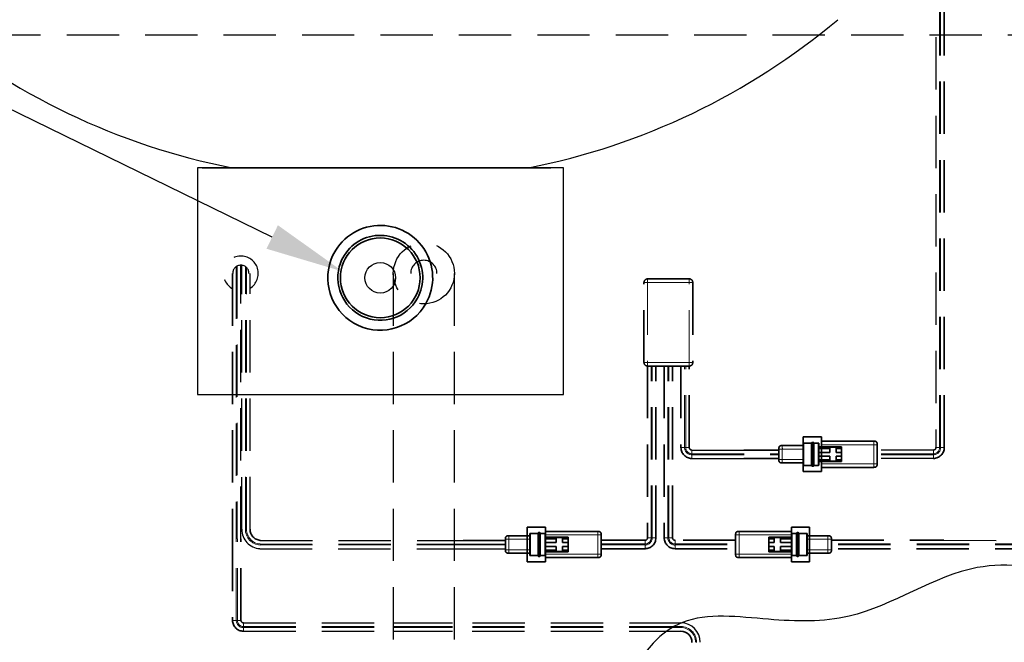
# Model space of a CAD drawing. Units: inches. Extents: x -1 to 192, y 3 to 148.
# Drawn here: x 21 to 36, y 63 to 72 of the extents above; entities that cross this region are included whole.
import ezdxf

# ---------------------------------------------------------------- set-up
doc = ezdxf.new("R2010")
doc.units = ezdxf.units.IN
doc.header["$MEASUREMENT"] = 0
doc.linetypes.add('HIDDEN', pattern=[0.375, 0.25, -0.125])
doc.linetypes.add('PHANTOM', pattern=[2.5, 1.25, -0.25, 0.25, -0.25, 0.25, -0.25])
doc.layers.add('OBJ', color=7, linetype='Continuous')
doc.layers.add('TXT', color=4, linetype='Continuous')

msp = doc.modelspace()

# ---------------------------------------------------------------- linework, layer by layer
at = {"color": 2, "linetype": 'HIDDEN', "ltscale": 3}
for p, q in [((34.642, 73.824), (34.642, 65.688)), ((24.672, 64.379), (24.672, 68.304)), ((24.684, 64.516), (24.684, 68.303)), ((24.803, 64.517), (24.803, 68.187)), ((26.858, 68.187), (26.858, 58.856)), ((27.733, 68.187), (27.733, 58.856)), ((31.139, 65.653), (31.888, 65.653)), ((31.139, 65.533), (31.888, 65.533)), ((34.606, 65.653), (33.799, 65.653)), ((34.606, 65.533), (33.799, 65.533)), ((29.04, 64.148), (29.04, 64.448)), ((24.949, 64.357), (27.859, 64.357)), ((31.768, 64.238), (31.768, 64.358)), ((34.757, 64.358), (36.241, 64.357)), ((24.944, 64.238), (27.855, 64.238)), ((27.855, 64.238), (28.465, 64.238)), ((24.708, 63.174), (27.828, 63.174)), ((26.869, 63.174), (30.982, 63.174)), ((24.708, 63.054), (27.826, 63.054)), ((26.866, 63.054), (30.982, 63.054))]:
    msp.add_line(p, q, dxfattribs=at)
at = {"color": 2, "linetype": 'HIDDEN', "lineweight": 18, "ltscale": 3}
for p, q in [((34.694, 65.688), (34.694, 73.824)), ((34.709, 65.688), (34.709, 73.824)), ((24.605, 68.284), (24.605, 64.379)), ((24.62, 68.292), (24.62, 64.379)), ((24.736, 64.517), (24.736, 68.284)), ((24.751, 64.516), (24.751, 68.272)), ((30.504, 68.058), (30.504, 68.108)), ((31.104, 68.058), (31.104, 68.108)), ((30.454, 68.058), (30.504, 68.058)), ((30.504, 68.058), (30.504, 66.908)), ((31.104, 68.058), (30.504, 68.058)), ((31.104, 66.908), (31.104, 68.058)), ((31.104, 68.058), (31.154, 68.058)), ((30.454, 66.908), (30.504, 66.908)), ((30.504, 66.908), (31.104, 66.908)), ((30.504, 66.858), (30.504, 66.908)), ((30.556, 64.393), (30.556, 66.858)), ((30.571, 64.393), (30.571, 66.858)), ((30.796, 64.393), (30.796, 66.858)), ((30.812, 64.393), (30.812, 66.858)), ((31.037, 65.688), (31.037, 66.858)), ((31.052, 65.688), (31.052, 66.858)), ((31.104, 66.908), (31.154, 66.908)), ((31.104, 66.858), (31.104, 66.908)), ((30.984, 65.688), (31.037, 65.688)), ((31.037, 65.688), (31.052, 65.688)), ((31.052, 65.688), (31.104, 65.688)), ((32.869, 65.763), (32.869, 65.423)), ((32.999, 65.73), (33.749, 65.73)), ((33.749, 65.73), (33.749, 65.455)), ((34.694, 65.688), (34.641, 65.688)), ((34.709, 65.688), (34.694, 65.688)), ((34.761, 65.688), (34.709, 65.688)), ((31.139, 65.6), (31.139, 65.653)), ((31.139, 65.6), (32.388, 65.6)), ((31.139, 65.585), (31.139, 65.6)), ((31.139, 65.585), (32.388, 65.585)), ((31.139, 65.533), (31.139, 65.585)), ((32.739, 65.668), (32.438, 65.668)), ((32.438, 65.668), (32.438, 65.518)), ((34.606, 65.6), (33.799, 65.6)), ((34.606, 65.585), (33.799, 65.585)), ((34.606, 65.6), (34.606, 65.653)), ((34.606, 65.585), (34.606, 65.6)), ((34.606, 65.533), (34.606, 65.585)), ((32.438, 65.518), (32.739, 65.518)), ((33.749, 65.455), (32.999, 65.455)), ((29.04, 64.436), (29.79, 64.436)), ((29.79, 64.436), (29.79, 64.161)), ((32.568, 64.436), (31.818, 64.436)), ((31.818, 64.436), (31.818, 64.161)), ((24.606, 63.209), (24.606, 64.379)), ((24.621, 63.209), (24.621, 64.379)), ((24.946, 64.305), (27.857, 64.305)), ((24.947, 64.291), (27.856, 64.291)), ((28.465, 64.291), (27.856, 64.291)), ((28.465, 64.305), (27.857, 64.305)), ((28.515, 64.373), (28.815, 64.373)), ((28.515, 64.223), (28.515, 64.373)), ((29.84, 64.306), (30.469, 64.306)), ((29.84, 64.291), (30.469, 64.291)), ((30.469, 64.306), (30.469, 64.358)), ((30.469, 64.291), (30.469, 64.306)), ((30.469, 64.238), (30.469, 64.291)), ((30.556, 64.393), (30.504, 64.393)), ((30.571, 64.393), (30.556, 64.393)), ((30.624, 64.393), (30.571, 64.393)), ((30.744, 64.393), (30.796, 64.393)), ((30.796, 64.393), (30.812, 64.393)), ((30.812, 64.393), (30.864, 64.393)), ((30.899, 64.306), (30.899, 64.358)), ((30.899, 64.306), (31.768, 64.306)), ((30.899, 64.291), (30.899, 64.306)), ((30.899, 64.291), (31.768, 64.291)), ((30.899, 64.238), (30.899, 64.291)), ((33.093, 64.373), (32.793, 64.373)), ((33.093, 64.223), (33.093, 64.373)), ((36.241, 64.306), (33.143, 64.306)), ((36.241, 64.291), (33.143, 64.291)), ((28.815, 64.223), (28.515, 64.223)), ((29.79, 64.161), (29.04, 64.161)), ((31.818, 64.161), (32.568, 64.161)), ((32.793, 64.223), (33.093, 64.223)), ((24.553, 63.209), (24.606, 63.209)), ((24.606, 63.209), (24.621, 63.209)), ((24.621, 63.209), (24.673, 63.209)), ((24.708, 63.122), (24.708, 63.174)), ((24.708, 63.107), (24.708, 63.122)), ((24.708, 63.122), (27.827, 63.122)), ((24.708, 63.054), (24.708, 63.107)), ((24.708, 63.107), (27.827, 63.107)), ((26.867, 63.122), (30.982, 63.122)), ((26.867, 63.107), (30.982, 63.107))]:
    msp.add_line(p, q, dxfattribs=at)
at = {"color": 2, "linetype": 'HIDDEN', "lineweight": 35, "ltscale": 3}
for p, q in [((34.761, 65.688), (34.761, 73.824)), ((24.553, 68.187), (24.553, 64.379)), ((30.504, 68.108), (31.104, 68.108)), ((30.454, 66.908), (30.454, 68.058)), ((31.154, 68.058), (31.154, 66.908)), ((30.534, 66.858), (30.504, 66.858)), ((30.504, 66.858), (30.504, 64.393)), ((30.594, 66.858), (30.534, 66.858)), ((30.774, 66.858), (30.594, 66.858)), ((30.624, 64.393), (30.624, 66.858)), ((30.744, 66.858), (30.744, 64.393)), ((30.834, 66.858), (30.774, 66.858)), ((31.104, 66.858), (30.834, 66.858)), ((30.864, 64.393), (30.864, 66.858)), ((30.984, 66.858), (30.984, 65.688)), ((31.104, 65.688), (31.104, 66.858)), ((32.739, 65.843), (32.999, 65.843)), ((32.739, 65.843), (32.739, 65.343)), ((32.999, 65.843), (32.999, 65.343)), ((32.389, 65.675), (32.389, 65.671)), ((32.438, 65.718), (32.739, 65.718)), ((32.859, 65.753), (32.749, 65.753)), ((32.859, 65.753), (32.859, 65.433)), ((32.882, 65.763), (32.865, 65.763)), ((32.954, 65.753), (32.889, 65.753)), ((32.964, 65.743), (32.964, 65.443)), ((33.289, 65.698), (32.964, 65.698)), ((33.749, 65.78), (32.999, 65.78)), ((33.209, 65.693), (33.119, 65.693)), ((33.119, 65.693), (33.119, 65.673)), ((33.209, 65.673), (33.209, 65.693)), ((33.289, 65.698), (33.289, 65.673)), ((33.799, 65.738), (33.799, 65.734)), ((33.799, 65.455), (33.799, 65.73)), ((32.388, 65.653), (31.888, 65.653)), ((31.888, 65.533), (32.388, 65.533)), ((32.388, 65.518), (32.388, 65.668)), ((33.119, 65.673), (32.964, 65.673)), ((33.119, 65.62), (32.964, 65.62)), ((33.119, 65.565), (32.964, 65.565)), ((33.119, 65.673), (33.119, 65.62)), ((33.119, 65.565), (33.119, 65.513)), ((33.289, 65.673), (33.209, 65.673)), ((33.209, 65.62), (33.209, 65.673)), ((33.289, 65.62), (33.209, 65.62)), ((33.209, 65.513), (33.209, 65.565)), ((33.289, 65.565), (33.209, 65.565)), ((33.289, 65.673), (33.289, 65.62)), ((33.289, 65.62), (33.289, 65.565)), ((33.289, 65.565), (33.289, 65.513)), ((32.739, 65.468), (32.438, 65.468)), ((32.749, 65.433), (32.859, 65.433)), ((32.865, 65.423), (32.882, 65.423)), ((32.889, 65.433), (32.954, 65.433)), ((33.119, 65.513), (32.964, 65.513)), ((33.289, 65.488), (32.964, 65.488)), ((32.999, 65.405), (33.749, 65.405)), ((33.119, 65.513), (33.119, 65.493)), ((33.119, 65.493), (33.209, 65.493)), ((33.289, 65.513), (33.209, 65.513)), ((33.209, 65.493), (33.209, 65.513)), ((33.289, 65.513), (33.289, 65.488)), ((32.999, 65.343), (32.739, 65.343)), ((28.78, 64.548), (29.04, 64.548)), ((28.78, 64.548), (28.78, 64.048)), ((29.04, 64.548), (29.04, 64.048)), ((32.828, 64.548), (32.568, 64.548)), ((32.568, 64.548), (32.568, 64.048)), ((32.828, 64.548), (32.828, 64.048)), ((28.815, 64.423), (28.515, 64.423)), ((28.825, 64.458), (28.935, 64.458)), ((28.941, 64.468), (28.959, 64.468)), ((28.965, 64.458), (29.03, 64.458)), ((29.79, 64.486), (29.04, 64.486)), ((29.365, 64.403), (29.04, 64.403)), ((29.365, 64.378), (29.365, 64.403)), ((29.84, 64.444), (29.84, 64.44)), ((29.84, 64.161), (29.84, 64.436)), ((31.768, 64.444), (31.768, 64.44)), ((31.768, 64.161), (31.768, 64.436)), ((31.818, 64.486), (32.568, 64.486)), ((32.243, 64.403), (32.568, 64.403)), ((32.243, 64.378), (32.243, 64.403)), ((32.643, 64.458), (32.578, 64.458)), ((32.667, 64.468), (32.649, 64.468)), ((32.783, 64.458), (32.673, 64.458)), ((32.793, 64.423), (33.093, 64.423)), ((24.553, 64.379), (24.553, 63.209)), ((24.673, 63.209), (24.673, 64.379)), ((28.465, 64.357), (27.859, 64.357)), ((28.465, 64.373), (28.465, 64.223)), ((29.195, 64.378), (29.04, 64.378)), ((29.195, 64.326), (29.04, 64.326)), ((29.195, 64.271), (29.04, 64.271)), ((29.195, 64.398), (29.285, 64.398)), ((29.195, 64.378), (29.195, 64.398)), ((29.195, 64.326), (29.195, 64.378)), ((29.195, 64.218), (29.195, 64.271)), ((29.285, 64.398), (29.285, 64.378)), ((29.365, 64.378), (29.285, 64.378)), ((29.285, 64.378), (29.285, 64.326)), ((29.365, 64.326), (29.285, 64.326)), ((29.365, 64.271), (29.285, 64.271)), ((29.285, 64.271), (29.285, 64.218)), ((29.365, 64.326), (29.365, 64.378)), ((29.365, 64.271), (29.365, 64.326)), ((29.365, 64.218), (29.365, 64.271)), ((30.469, 64.358), (29.84, 64.358)), ((31.768, 64.358), (30.899, 64.358)), ((32.243, 64.378), (32.323, 64.378)), ((32.243, 64.326), (32.243, 64.378)), ((32.243, 64.326), (32.323, 64.326)), ((32.243, 64.271), (32.243, 64.326)), ((32.243, 64.271), (32.323, 64.271)), ((32.243, 64.218), (32.243, 64.271)), ((32.413, 64.398), (32.323, 64.398)), ((32.323, 64.398), (32.323, 64.378)), ((32.323, 64.378), (32.323, 64.326)), ((32.323, 64.271), (32.323, 64.218)), ((32.413, 64.378), (32.413, 64.398)), ((32.413, 64.378), (32.568, 64.378)), ((32.413, 64.326), (32.413, 64.378)), ((32.413, 64.326), (32.568, 64.326)), ((32.413, 64.271), (32.568, 64.271)), ((32.413, 64.218), (32.413, 64.271)), ((33.143, 64.373), (33.143, 64.223)), ((33.143, 64.358), (34.757, 64.358)), ((28.465, 64.216), (28.465, 64.22)), ((28.515, 64.173), (28.815, 64.173)), ((28.935, 64.138), (28.825, 64.138)), ((28.959, 64.128), (28.941, 64.128)), ((29.03, 64.138), (28.965, 64.138)), ((29.195, 64.218), (29.04, 64.218)), ((29.365, 64.193), (29.04, 64.193)), ((29.195, 64.198), (29.195, 64.218)), ((29.285, 64.198), (29.195, 64.198)), ((29.365, 64.218), (29.285, 64.218)), ((29.285, 64.218), (29.285, 64.198)), ((29.365, 64.193), (29.365, 64.218)), ((29.84, 64.238), (30.469, 64.238)), ((30.899, 64.238), (31.768, 64.238)), ((32.243, 64.218), (32.323, 64.218)), ((32.243, 64.193), (32.243, 64.218)), ((32.243, 64.193), (32.568, 64.193)), ((32.323, 64.218), (32.323, 64.198)), ((32.323, 64.198), (32.413, 64.198)), ((32.413, 64.218), (32.568, 64.218)), ((32.413, 64.198), (32.413, 64.218)), ((32.578, 64.138), (32.643, 64.138)), ((32.649, 64.128), (32.667, 64.128)), ((32.673, 64.138), (32.783, 64.138)), ((33.093, 64.173), (32.793, 64.173)), ((36.24, 64.238), (33.143, 64.238)), ((33.143, 64.216), (33.143, 64.22)), ((29.04, 64.048), (28.78, 64.048)), ((29.04, 64.111), (29.79, 64.111)), ((32.568, 64.111), (31.818, 64.111)), ((32.568, 64.048), (32.828, 64.048))]:
    msp.add_line(p, q, dxfattribs=at)
at = {"color": 7, "linetype": 'Continuous', "lineweight": 35}
msp.add_circle((26.671, 68.124), 0.572, dxfattribs=at)
at = {"color": 2, "linetype": 'HIDDEN', "ltscale": 3}
msp.add_circle((27.296, 68.187), 0.438, dxfattribs=at)
at = {"linetype": 'Continuous'}
msp.add_circle((26.671, 68.124), 0.22, dxfattribs=at)
at = {"color": 7, "linetype": 'Continuous', "lineweight": 35}
for centre, radius, start, end in [((26.671, 68.124), 0.752, 330.5982, 160.2352), ((26.671, 68.124), 0.609, 331.1744, 159.659), ((26.671, 68.124), 0.752, 160.2352, 330.5982), ((26.671, 68.124), 0.609, 159.659, 331.1744), ((30.982, 62.894), 0.16, 0, 90)]:
    msp.add_arc(centre, radius, start, end, dxfattribs=at)
at = {"color": 2, "linetype": 'HIDDEN', "lineweight": 35, "ltscale": 3}
for centre, radius, start, end in [((30.504, 68.058), 0.05, 90, 180), ((31.104, 68.058), 0.05, 0, 90), ((30.504, 66.908), 0.05, 180, 270), ((31.104, 66.908), 0.05, 270, 0), ((31.139, 65.688), 0.155, 180, 270), ((31.139, 65.688), 0.035, 180, 270), ((34.606, 65.688), 0.155, 270, 0), ((34.606, 65.688), 0.035, 270, 0), ((24.963, 64.517), 0.16, 180, 265.0144), ((30.469, 64.393), 0.155, 270, 360), ((30.469, 64.393), 0.035, 270, 0), ((30.899, 64.393), 0.155, 180, 270), ((30.899, 64.393), 0.035, 180, 270), ((24.708, 63.209), 0.155, 180, 270), ((24.708, 63.209), 0.035, 180, 270)]:
    msp.add_arc(centre, radius, start, end, dxfattribs=at)
at = {"color": 2, "linetype": 'HIDDEN', "lineweight": 18, "ltscale": 3}
for centre, radius, start, end in [((31.139, 65.688), 0.103, 180, 270), ((31.139, 65.688), 0.0875, 180, 270), ((34.606, 65.688), 0.103, 270, 0), ((34.606, 65.688), 0.0875, 270, 0), ((24.963, 64.517), 0.227, 180, 265.8166), ((24.962, 64.516), 0.211, 180, 265.6609), ((30.469, 64.393), 0.103, 270, 360), ((30.469, 64.393), 0.0875, 270, 360), ((30.899, 64.393), 0.103, 180, 270), ((30.899, 64.393), 0.0875, 180, 270), ((24.708, 63.209), 0.103, 180, 270), ((24.708, 63.209), 0.0875, 180, 270)]:
    msp.add_arc(centre, radius, start, end, dxfattribs=at)
at = {"color": 2, "linetype": 'HIDDEN', "ltscale": 3}
msp.add_arc((24.962, 64.516), 0.278, 180, 266.2209, dxfattribs=at)
at = {"linetype": 'Continuous'}
msp.add_arc((30.983, 62.895), 0.278, 0, 90, dxfattribs=at)
at = {"color": 8, "linetype": 'PHANTOM', "lineweight": 18}
for centre, radius in [((30.982, 62.894), 0.227), ((30.983, 62.895), 0.211)]:
    msp.add_arc(centre, radius, 0, 90, dxfattribs=at)
at = {"color": 2, "linetype": 'HIDDEN', "lineweight": 35, "ltscale": 3}
for points, knots in [([(32.388, 65.668), (32.388, 65.669), (32.388, 65.673), (32.389, 65.68), (32.39, 65.69), (32.393, 65.699), (32.399, 65.707), (32.407, 65.713), (32.416, 65.716), (32.424, 65.717), (32.431, 65.718), (32.436, 65.718), (32.438, 65.718)], [0, 0, 0, 0, 0.039264, 0.145615, 0.255941, 0.385019, 0.499906, 0.615908, 0.743866, 0.827397, 0.913688, 1, 1, 1, 1]), ([(32.749, 65.753), (32.747, 65.753), (32.745, 65.753), (32.742, 65.752), (32.741, 65.751), (32.739, 65.749), (32.739, 65.746), (32.739, 65.744), (32.739, 65.743)], [0, 0, 0, 0, 0.255784, 0.381083, 0.5, 0.618917, 0.744216, 1, 1, 1, 1]), ([(32.739, 65.443), (32.739, 65.443), (32.739, 65.443), (32.739, 65.444), (32.739, 65.444), (32.739, 65.446), (32.739, 65.448), (32.739, 65.45), (32.739, 65.452), (32.739, 65.458), (32.739, 65.469), (32.739, 65.488), (32.739, 65.511), (32.739, 65.537), (32.739, 65.564), (32.739, 65.593), (32.739, 65.621), (32.739, 65.649), (32.739, 65.675), (32.739, 65.698), (32.739, 65.717), (32.739, 65.728), (32.739, 65.734), (32.739, 65.737), (32.739, 65.739), (32.739, 65.741), (32.739, 65.742), (32.739, 65.743), (32.739, 65.743), (32.739, 65.743)], [0, 0, 0, 0, 0.015717, 0.031321, 0.046858, 0.062373, 0.077915, 0.093528, 0.109258, 0.125149, 0.186975, 0.25006, 0.312067, 0.374893, 0.437199, 0.499804, 0.562463, 0.624755, 0.687602, 0.749737, 0.812649, 0.874704, 0.892875, 0.910841, 0.928671, 0.946432, 0.964194, 0.982027, 1, 1, 1, 1]), ([(32.869, 65.763), (32.867, 65.763), (32.865, 65.763), (32.862, 65.762), (32.861, 65.761), (32.86, 65.759), (32.859, 65.756), (32.859, 65.754), (32.859, 65.753)], [0, 0, 0, 0, 0.255772, 0.38107, 0.499991, 0.618914, 0.744217, 1, 1, 1, 1]), ([(32.889, 65.753), (32.889, 65.754), (32.889, 65.756), (32.888, 65.759), (32.886, 65.761), (32.885, 65.762), (32.882, 65.763), (32.88, 65.763), (32.879, 65.763)], [0, 0, 0, 0, 0.255783, 0.381086, 0.500009, 0.61893, 0.744228, 1, 1, 1, 1]), ([(32.889, 65.433), (32.889, 65.433), (32.889, 65.435), (32.889, 65.444), (32.889, 65.459), (32.889, 65.486), (32.889, 65.531), (32.889, 65.593), (32.889, 65.655), (32.889, 65.7), (32.889, 65.727), (32.889, 65.742), (32.889, 65.75), (32.889, 65.754), (32.889, 65.753), (32.889, 65.753)], [0, 0, 0, 0, 0.060634, 0.12158, 0.183094, 0.245346, 0.371565, 0.499913, 0.628262, 0.75448, 0.816732, 0.878247, 0.939192, 0.999826, 1, 1, 1, 1]), ([(32.964, 65.743), (32.964, 65.744), (32.964, 65.746), (32.963, 65.749), (32.961, 65.751), (32.96, 65.752), (32.957, 65.753), (32.955, 65.753), (32.954, 65.753)], [0, 0, 0, 0, 0.255784, 0.381083, 0.5, 0.618917, 0.744216, 1, 1, 1, 1]), ([(33.799, 65.73), (33.799, 65.738), (33.799, 65.748), (33.794, 65.761), (33.788, 65.77), (33.78, 65.776), (33.767, 65.78), (33.756, 65.78), (33.749, 65.78)], [0, 0, 0, 0, 0.255784, 0.381083, 0.5, 0.618917, 0.744216, 1, 1, 1, 1]), ([(33.799, 65.73), (33.799, 65.738), (33.799, 65.748), (33.794, 65.761), (33.788, 65.77), (33.78, 65.776), (33.767, 65.78), (33.756, 65.78), (33.749, 65.78)], [0, 0, 0, 0, 0.255784, 0.381083, 0.5, 0.618917, 0.744216, 1, 1, 1, 1]), ([(32.388, 65.518), (32.388, 65.514), (32.388, 65.511), (32.389, 65.504), (32.389, 65.5), (32.392, 65.49), (32.395, 65.483), (32.404, 65.474), (32.41, 65.471), (32.421, 65.469), (32.424, 65.468), (32.431, 65.468), (32.435, 65.468), (32.438, 65.468)], [0, 0, 0, 0, 0.125, 0.125, 0.25, 0.25, 0.5, 0.5, 0.75, 0.75, 0.875, 0.875, 1, 1, 1, 1]), ([(32.739, 65.443), (32.739, 65.441), (32.739, 65.439), (32.739, 65.437), (32.741, 65.435), (32.742, 65.434), (32.745, 65.433), (32.747, 65.433), (32.749, 65.433)], [0, 0, 0, 0, 0.255784, 0.381083, 0.5, 0.618917, 0.744216, 1, 1, 1, 1]), ([(32.859, 65.433), (32.859, 65.431), (32.859, 65.429), (32.86, 65.427), (32.861, 65.425), (32.862, 65.424), (32.865, 65.423), (32.867, 65.423), (32.869, 65.423)], [0, 0, 0, 0, 0.2557796, 0.3810821, 0.5000073, 0.6189307, 0.7442291, 1, 1, 1, 1]), ([(32.879, 65.423), (32.88, 65.423), (32.882, 65.423), (32.885, 65.424), (32.886, 65.425), (32.888, 65.427), (32.889, 65.429), (32.889, 65.431), (32.889, 65.433)], [0, 0, 0, 0, 0.255771, 0.381069, 0.499993, 0.618918, 0.74422, 1, 1, 1, 1]), ([(32.954, 65.433), (32.955, 65.433), (32.957, 65.433), (32.959, 65.434), (32.96, 65.434), (32.96, 65.434)], [0, 0, 0, 0, 0.618678, 0.921748, 1, 1, 1, 1]), ([(32.96, 65.434), (32.961, 65.434), (32.962, 65.435), (32.963, 65.437), (32.964, 65.439), (32.964, 65.441), (32.964, 65.443)], [0, 0, 0, 0, 0.147578, 0.350312, 0.563929, 1, 1, 1, 1]), ([(33.749, 65.405), (33.756, 65.405), (33.767, 65.406), (33.78, 65.41), (33.788, 65.416), (33.794, 65.424), (33.799, 65.438), (33.799, 65.448), (33.799, 65.455)], [0, 0, 0, 0, 0.255784, 0.381083, 0.5, 0.618917, 0.744216, 1, 1, 1, 1]), ([(28.515, 64.423), (28.508, 64.423), (28.497, 64.423), (28.484, 64.419), (28.476, 64.413), (28.47, 64.404), (28.465, 64.391), (28.465, 64.381), (28.465, 64.373)], [0, 0, 0, 0, 0.255784, 0.381083, 0.5, 0.618917, 0.744216, 1, 1, 1, 1]), ([(28.815, 64.448), (28.815, 64.45), (28.815, 64.452), (28.816, 64.455), (28.817, 64.456), (28.819, 64.457), (28.822, 64.458), (28.824, 64.458), (28.825, 64.458)], [0, 0, 0, 0, 0.255784, 0.381083, 0.5, 0.618917, 0.744216, 1, 1, 1, 1]), ([(28.815, 64.448), (28.815, 64.448), (28.815, 64.447), (28.815, 64.437), (28.815, 64.423), (28.815, 64.397), (28.815, 64.355), (28.815, 64.298), (28.815, 64.242), (28.815, 64.2), (28.815, 64.174), (28.815, 64.16), (28.815, 64.15), (28.815, 64.149), (28.815, 64.148)], [0, 0, 0, 0, 0.062421, 0.125247, 0.187234, 0.250483, 0.37507, 0.499798, 0.624568, 0.749311, 0.812387, 0.874602, 0.937506, 1, 1, 1, 1]), ([(28.935, 64.458), (28.935, 64.46), (28.935, 64.462), (28.936, 64.465), (28.937, 64.466), (28.939, 64.467), (28.942, 64.468), (28.944, 64.468), (28.945, 64.468)], [0, 0, 0, 0, 0.25578, 0.381082, 0.500007, 0.618931, 0.744229, 1, 1, 1, 1]), ([(28.935, 64.138), (28.935, 64.139), (28.935, 64.14), (28.935, 64.15), (28.935, 64.165), (28.935, 64.191), (28.935, 64.236), (28.935, 64.298), (28.935, 64.361), (28.935, 64.405), (28.935, 64.432), (28.935, 64.447), (28.935, 64.457), (28.935, 64.458), (28.935, 64.458)], [0, 0, 0, 0, 0.060645, 0.121601, 0.183126, 0.245389, 0.371629, 0.5, 0.628371, 0.754611, 0.816874, 0.878399, 0.939355, 1, 1, 1, 1]), ([(28.955, 64.468), (28.957, 64.468), (28.959, 64.468), (28.961, 64.467), (28.963, 64.466), (28.964, 64.465), (28.965, 64.462), (28.965, 64.46), (28.965, 64.458)], [0, 0, 0, 0, 0.255771, 0.381069, 0.499993, 0.618918, 0.74422, 1, 1, 1, 1]), ([(28.965, 64.458), (28.965, 64.458), (28.965, 64.457), (28.965, 64.447), (28.965, 64.432), (28.965, 64.405), (28.965, 64.361), (28.965, 64.298), (28.965, 64.236), (28.965, 64.191), (28.965, 64.165), (28.965, 64.15), (28.965, 64.141), (28.965, 64.137), (28.965, 64.138), (28.965, 64.138)], [0, 0, 0, 0, 0.0606344, 0.1215795, 0.1830945, 0.2453461, 0.3715646, 0.4999132, 0.6282619, 0.7544804, 0.816732, 0.878247, 0.9391921, 0.9998265, 1, 1, 1, 1]), ([(29.03, 64.458), (29.032, 64.458), (29.034, 64.458), (29.036, 64.458), (29.037, 64.457), (29.037, 64.457)], [0, 0, 0, 0, 0.6186784, 0.9217478, 1, 1, 1, 1]), ([(29.037, 64.457), (29.037, 64.457), (29.038, 64.456), (29.039, 64.455), (29.04, 64.452), (29.04, 64.45), (29.04, 64.448)], [0, 0, 0, 0, 0.147578, 0.350312, 0.563929, 1, 1, 1, 1]), ([(29.84, 64.436), (29.84, 64.443), (29.84, 64.454), (29.836, 64.467), (29.83, 64.475), (29.821, 64.481), (29.808, 64.486), (29.797, 64.486), (29.79, 64.486)], [0, 0, 0, 0, 0.255784, 0.381083, 0.5, 0.618917, 0.744216, 1, 1, 1, 1]), ([(29.84, 64.436), (29.84, 64.443), (29.84, 64.454), (29.836, 64.467), (29.83, 64.475), (29.821, 64.481), (29.808, 64.486), (29.797, 64.486), (29.79, 64.486)], [0, 0, 0, 0, 0.255784, 0.381083, 0.5, 0.618917, 0.744216, 1, 1, 1, 1]), ([(31.768, 64.436), (31.768, 64.443), (31.768, 64.454), (31.772, 64.467), (31.778, 64.475), (31.787, 64.481), (31.8, 64.486), (31.811, 64.486), (31.818, 64.486)], [0, 0, 0, 0, 0.255784, 0.381083, 0.5, 0.618917, 0.744216, 1, 1, 1, 1]), ([(31.768, 64.436), (31.768, 64.443), (31.768, 64.454), (31.772, 64.467), (31.778, 64.475), (31.787, 64.481), (31.8, 64.486), (31.811, 64.486), (31.818, 64.486)], [0, 0, 0, 0, 0.255784, 0.381083, 0.5, 0.618917, 0.744216, 1, 1, 1, 1]), ([(32.571, 64.457), (32.571, 64.457), (32.57, 64.456), (32.569, 64.455), (32.568, 64.452), (32.568, 64.45), (32.568, 64.448)], [0, 0, 0, 0, 0.147578, 0.350312, 0.563929, 1, 1, 1, 1]), ([(32.568, 64.148), (32.568, 64.149), (32.568, 64.15), (32.568, 64.16), (32.568, 64.174), (32.568, 64.2), (32.568, 64.241), (32.568, 64.298), (32.568, 64.355), (32.568, 64.397), (32.568, 64.423), (32.568, 64.437), (32.568, 64.447), (32.568, 64.448), (32.568, 64.448)], [0, 0, 0, 0, 0.0624998, 0.1255258, 0.1875428, 0.2505861, 0.3751183, 0.4997957, 0.6246151, 0.7494963, 0.81258, 0.8748129, 0.9376063, 1, 1, 1, 1]), ([(32.578, 64.458), (32.576, 64.458), (32.574, 64.458), (32.572, 64.458), (32.571, 64.457), (32.571, 64.457)], [0, 0, 0, 0, 0.6186784, 0.9217478, 1, 1, 1, 1]), ([(32.653, 64.468), (32.651, 64.468), (32.649, 64.468), (32.647, 64.467), (32.645, 64.466), (32.644, 64.465), (32.643, 64.462), (32.643, 64.46), (32.643, 64.458)], [0, 0, 0, 0, 0.255771, 0.381069, 0.499993, 0.618918, 0.74422, 1, 1, 1, 1]), ([(32.643, 64.458), (32.643, 64.458), (32.643, 64.457), (32.643, 64.447), (32.643, 64.432), (32.643, 64.405), (32.643, 64.361), (32.643, 64.298), (32.643, 64.236), (32.643, 64.191), (32.643, 64.165), (32.643, 64.15), (32.643, 64.141), (32.643, 64.137), (32.643, 64.138), (32.643, 64.138)], [0, 0, 0, 0, 0.0606344, 0.1215795, 0.1830945, 0.2453461, 0.3715646, 0.4999132, 0.6282619, 0.7544804, 0.816732, 0.878247, 0.9391921, 0.9998265, 1, 1, 1, 1]), ([(32.673, 64.458), (32.673, 64.46), (32.673, 64.462), (32.672, 64.465), (32.671, 64.466), (32.669, 64.467), (32.666, 64.468), (32.664, 64.468), (32.663, 64.468)], [0, 0, 0, 0, 0.25578, 0.381082, 0.500007, 0.618931, 0.744229, 1, 1, 1, 1]), ([(32.673, 64.138), (32.673, 64.139), (32.673, 64.14), (32.673, 64.15), (32.673, 64.165), (32.673, 64.191), (32.673, 64.236), (32.673, 64.298), (32.673, 64.361), (32.673, 64.405), (32.673, 64.432), (32.673, 64.447), (32.673, 64.457), (32.673, 64.458), (32.673, 64.458)], [0, 0, 0, 0, 0.060645, 0.121601, 0.183126, 0.245389, 0.371629, 0.5, 0.628371, 0.754611, 0.816874, 0.878399, 0.939355, 1, 1, 1, 1]), ([(32.793, 64.448), (32.793, 64.45), (32.793, 64.452), (32.792, 64.455), (32.791, 64.456), (32.789, 64.457), (32.786, 64.458), (32.784, 64.458), (32.783, 64.458)], [0, 0, 0, 0, 0.255784, 0.381083, 0.5, 0.618917, 0.744216, 1, 1, 1, 1]), ([(32.793, 64.448), (32.793, 64.448), (32.793, 64.447), (32.793, 64.437), (32.793, 64.423), (32.793, 64.397), (32.793, 64.355), (32.793, 64.298), (32.793, 64.242), (32.793, 64.2), (32.793, 64.174), (32.793, 64.16), (32.793, 64.15), (32.793, 64.149), (32.793, 64.148)], [0, 0, 0, 0, 0.062421, 0.125247, 0.187234, 0.250483, 0.37507, 0.499798, 0.624568, 0.749311, 0.812387, 0.874602, 0.937506, 1, 1, 1, 1]), ([(33.093, 64.423), (33.1, 64.423), (33.111, 64.423), (33.124, 64.419), (33.132, 64.413), (33.138, 64.404), (33.143, 64.391), (33.143, 64.381), (33.143, 64.373)], [0, 0, 0, 0, 0.255784, 0.381083, 0.5, 0.618917, 0.744216, 1, 1, 1, 1]), ([(28.515, 64.173), (28.508, 64.173), (28.497, 64.174), (28.484, 64.178), (28.476, 64.184), (28.47, 64.192), (28.465, 64.206), (28.465, 64.216), (28.465, 64.223)], [0, 0, 0, 0, 0.255784, 0.381083, 0.5, 0.618917, 0.744216, 1, 1, 1, 1]), ([(28.825, 64.138), (28.824, 64.138), (28.822, 64.138), (28.819, 64.139), (28.817, 64.14), (28.816, 64.142), (28.815, 64.145), (28.815, 64.147), (28.815, 64.148)], [0, 0, 0, 0, 0.255784, 0.381083, 0.5, 0.618917, 0.744216, 1, 1, 1, 1]), ([(28.945, 64.128), (28.944, 64.128), (28.942, 64.128), (28.939, 64.129), (28.937, 64.13), (28.936, 64.132), (28.935, 64.135), (28.935, 64.137), (28.935, 64.138)], [0, 0, 0, 0, 0.255772, 0.38107, 0.499991, 0.618914, 0.744217, 1, 1, 1, 1]), ([(28.965, 64.138), (28.965, 64.137), (28.965, 64.135), (28.964, 64.132), (28.963, 64.13), (28.961, 64.129), (28.959, 64.128), (28.957, 64.128), (28.955, 64.128)], [0, 0, 0, 0, 0.255783, 0.381086, 0.500009, 0.61893, 0.744228, 1, 1, 1, 1]), ([(29.04, 64.148), (29.04, 64.147), (29.04, 64.145), (29.039, 64.142), (29.038, 64.14), (29.036, 64.139), (29.034, 64.138), (29.032, 64.138), (29.03, 64.138)], [0, 0, 0, 0, 0.2557836, 0.3810834, 0.5000001, 0.6189168, 0.7442165, 1, 1, 1, 1]), ([(29.79, 64.111), (29.797, 64.111), (29.808, 64.111), (29.821, 64.116), (29.83, 64.121), (29.836, 64.13), (29.84, 64.143), (29.84, 64.154), (29.84, 64.161)], [0, 0, 0, 0, 0.255784, 0.381083, 0.5, 0.618917, 0.744216, 1, 1, 1, 1]), ([(31.818, 64.111), (31.811, 64.111), (31.8, 64.111), (31.787, 64.116), (31.778, 64.121), (31.772, 64.13), (31.768, 64.143), (31.768, 64.154), (31.768, 64.161)], [0, 0, 0, 0, 0.255784, 0.381083, 0.5, 0.618917, 0.744216, 1, 1, 1, 1]), ([(32.568, 64.148), (32.568, 64.147), (32.568, 64.145), (32.569, 64.142), (32.57, 64.14), (32.572, 64.139), (32.574, 64.138), (32.576, 64.138), (32.578, 64.138)], [0, 0, 0, 0, 0.2557836, 0.3810834, 0.5000001, 0.6189168, 0.7442165, 1, 1, 1, 1]), ([(32.643, 64.138), (32.643, 64.137), (32.643, 64.135), (32.644, 64.132), (32.645, 64.13), (32.647, 64.129), (32.649, 64.128), (32.651, 64.128), (32.653, 64.128)], [0, 0, 0, 0, 0.255783, 0.381086, 0.500009, 0.61893, 0.744228, 1, 1, 1, 1]), ([(32.663, 64.128), (32.664, 64.128), (32.666, 64.128), (32.669, 64.129), (32.671, 64.13), (32.672, 64.132), (32.673, 64.135), (32.673, 64.137), (32.673, 64.138)], [0, 0, 0, 0, 0.255772, 0.38107, 0.499991, 0.618914, 0.744217, 1, 1, 1, 1]), ([(32.783, 64.138), (32.784, 64.138), (32.786, 64.138), (32.789, 64.139), (32.791, 64.14), (32.792, 64.142), (32.793, 64.145), (32.793, 64.147), (32.793, 64.148)], [0, 0, 0, 0, 0.255784, 0.381083, 0.5, 0.618917, 0.744216, 1, 1, 1, 1]), ([(33.093, 64.173), (33.1, 64.173), (33.111, 64.174), (33.124, 64.178), (33.132, 64.184), (33.138, 64.192), (33.143, 64.206), (33.143, 64.216), (33.143, 64.223)], [0, 0, 0, 0, 0.255784, 0.381083, 0.5, 0.618917, 0.744216, 1, 1, 1, 1])]:
    msp.add_open_spline(points, degree=3, knots=knots, dxfattribs=at)
at = {"color": 2, "linetype": 'HIDDEN', "lineweight": 18, "ltscale": 3}
for points, knots in [([(32.438, 65.718), (32.438, 65.718), (32.438, 65.718), (32.438, 65.717), (32.438, 65.716), (32.439, 65.715), (32.439, 65.713), (32.439, 65.71), (32.438, 65.707), (32.438, 65.702), (32.438, 65.696), (32.438, 65.689), (32.438, 65.681), (32.439, 65.675), (32.439, 65.67), (32.438, 65.668), (32.438, 65.668)], [0, 0, 0, 0, 0.086856, 0.173003, 0.255866, 0.313371, 0.372939, 0.434989, 0.500181, 0.575637, 0.656357, 0.744304, 0.847163, 0.927481, 0.978447, 1, 1, 1, 1]), ([(32.749, 65.753), (32.749, 65.752), (32.749, 65.751), (32.749, 65.742), (32.749, 65.727), (32.749, 65.7), (32.749, 65.655), (32.749, 65.593), (32.749, 65.531), (32.749, 65.486), (32.749, 65.459), (32.749, 65.444), (32.749, 65.435), (32.749, 65.433), (32.749, 65.433)], [0, 0, 0, 0, 0.06054, 0.121503, 0.183035, 0.245304, 0.371559, 0.499944, 0.628329, 0.754584, 0.816853, 0.878386, 0.939348, 1, 1, 1, 1]), ([(32.954, 65.433), (32.954, 65.433), (32.954, 65.435), (32.954, 65.444), (32.954, 65.459), (32.954, 65.486), (32.954, 65.531), (32.954, 65.593), (32.954, 65.655), (32.954, 65.7), (32.954, 65.727), (32.954, 65.742), (32.954, 65.75), (32.954, 65.754), (32.954, 65.753), (32.954, 65.753)], [0, 0, 0, 0, 0.060638, 0.121587, 0.183106, 0.245361, 0.371588, 0.499944, 0.628301, 0.754527, 0.816783, 0.878301, 0.93925, 0.999888, 1, 1, 1, 1]), ([(33.749, 65.73), (33.749, 65.738), (33.749, 65.748), (33.749, 65.761), (33.749, 65.77), (33.749, 65.776), (33.749, 65.78), (33.749, 65.78), (33.749, 65.78)], [0, 0, 0, 0, 0.255784, 0.381083, 0.5, 0.618917, 0.744216, 1, 1, 1, 1]), ([(33.749, 65.78), (33.756, 65.78), (33.767, 65.78), (33.78, 65.776), (33.788, 65.77), (33.794, 65.761), (33.799, 65.748), (33.799, 65.738), (33.799, 65.73)], [0, 0, 0, 0, 0.255784, 0.381083, 0.5, 0.618917, 0.744216, 1, 1, 1, 1]), ([(33.749, 65.73), (33.756, 65.73), (33.767, 65.73), (33.78, 65.73), (33.788, 65.73), (33.794, 65.73), (33.799, 65.73), (33.799, 65.73), (33.799, 65.73)], [0, 0, 0, 0, 0.255784, 0.381083, 0.5, 0.618917, 0.744216, 1, 1, 1, 1]), ([(32.388, 65.668), (32.388, 65.668), (32.388, 65.668), (32.389, 65.668), (32.389, 65.668), (32.392, 65.668), (32.395, 65.668), (32.404, 65.668), (32.41, 65.668), (32.421, 65.668), (32.424, 65.668), (32.431, 65.668), (32.435, 65.668), (32.438, 65.668)], [0, 0, 0, 0, 0.125, 0.125, 0.25, 0.25, 0.5, 0.5, 0.75, 0.75, 0.875, 0.875, 1, 1, 1, 1]), ([(32.388, 65.518), (32.388, 65.518), (32.389, 65.518), (32.389, 65.518), (32.39, 65.518), (32.392, 65.518), (32.394, 65.518), (32.397, 65.518), (32.401, 65.518), (32.407, 65.518), (32.417, 65.518), (32.427, 65.518), (32.434, 65.518), (32.438, 65.518)], [0, 0, 0, 0, 0.098083, 0.186503, 0.266177, 0.337476, 0.399755, 0.453637, 0.50035, 0.612648, 0.744302, 0.849854, 1, 1, 1, 1]), ([(32.438, 65.518), (32.438, 65.517), (32.439, 65.515), (32.438, 65.511), (32.438, 65.505), (32.438, 65.496), (32.438, 65.487), (32.438, 65.478), (32.438, 65.473), (32.438, 65.47), (32.439, 65.468), (32.439, 65.468), (32.439, 65.468), (32.438, 65.468)], [0, 0, 0, 0, 0.020146, 0.068664, 0.145621, 0.255947, 0.384771, 0.499901, 0.616651, 0.743858, 0.827309, 0.913563, 1, 1, 1, 1]), ([(33.749, 65.455), (33.756, 65.455), (33.767, 65.455), (33.78, 65.455), (33.788, 65.455), (33.794, 65.455), (33.799, 65.455), (33.799, 65.455), (33.799, 65.455)], [0, 0, 0, 0, 0.255784, 0.381083, 0.5, 0.618917, 0.744216, 1, 1, 1, 1]), ([(33.749, 65.405), (33.749, 65.405), (33.749, 65.406), (33.749, 65.41), (33.749, 65.416), (33.749, 65.424), (33.749, 65.438), (33.749, 65.448), (33.749, 65.455)], [0, 0, 0, 0, 0.255784, 0.381083, 0.5, 0.618917, 0.744216, 1, 1, 1, 1]), ([(28.515, 64.423), (28.515, 64.423), (28.515, 64.423), (28.515, 64.419), (28.515, 64.413), (28.515, 64.404), (28.515, 64.391), (28.515, 64.381), (28.515, 64.373)], [0, 0, 0, 0, 0.255784, 0.381083, 0.5, 0.618917, 0.744216, 1, 1, 1, 1]), ([(28.825, 64.138), (28.825, 64.139), (28.825, 64.14), (28.825, 64.15), (28.825, 64.165), (28.825, 64.191), (28.825, 64.236), (28.825, 64.298), (28.825, 64.361), (28.825, 64.405), (28.825, 64.432), (28.825, 64.447), (28.825, 64.457), (28.825, 64.458), (28.825, 64.458)], [0, 0, 0, 0, 0.06054, 0.121503, 0.183035, 0.245304, 0.371559, 0.499944, 0.628329, 0.754584, 0.816853, 0.878386, 0.939348, 1, 1, 1, 1]), ([(28.945, 64.128), (28.945, 64.129), (28.945, 64.13), (28.945, 64.141), (28.945, 64.156), (28.945, 64.185), (28.945, 64.232), (28.945, 64.298), (28.945, 64.364), (28.945, 64.412), (28.945, 64.44), (28.945, 64.456), (28.945, 64.466), (28.945, 64.468), (28.945, 64.468)], [0, 0, 0, 0, 0.060891, 0.122205, 0.184009, 0.246284, 0.372233, 0.5, 0.627767, 0.753716, 0.815991, 0.877795, 0.939109, 1, 1, 1, 1]), ([(28.955, 64.468), (28.955, 64.468), (28.955, 64.466), (28.955, 64.456), (28.955, 64.44), (28.955, 64.412), (28.955, 64.364), (28.955, 64.298), (28.955, 64.232), (28.955, 64.185), (28.955, 64.156), (28.955, 64.141), (28.955, 64.13), (28.955, 64.129), (28.955, 64.128)], [0, 0, 0, 0, 0.060891, 0.122205, 0.184009, 0.246284, 0.372233, 0.5, 0.627767, 0.753716, 0.815991, 0.877795, 0.939109, 1, 1, 1, 1]), ([(29.03, 64.458), (29.03, 64.458), (29.03, 64.457), (29.03, 64.447), (29.03, 64.432), (29.03, 64.405), (29.03, 64.361), (29.03, 64.298), (29.03, 64.236), (29.03, 64.191), (29.03, 64.165), (29.03, 64.15), (29.03, 64.141), (29.03, 64.137), (29.03, 64.138), (29.03, 64.138)], [0, 0, 0, 0, 0.060638, 0.121587, 0.183106, 0.245361, 0.371588, 0.499944, 0.628301, 0.754527, 0.816783, 0.878301, 0.93925, 0.999888, 1, 1, 1, 1]), ([(29.79, 64.436), (29.79, 64.443), (29.79, 64.454), (29.79, 64.467), (29.79, 64.475), (29.79, 64.481), (29.79, 64.486), (29.79, 64.486), (29.79, 64.486)], [0, 0, 0, 0, 0.255784, 0.381083, 0.5, 0.618917, 0.744216, 1, 1, 1, 1]), ([(29.79, 64.486), (29.797, 64.486), (29.808, 64.486), (29.821, 64.481), (29.83, 64.475), (29.836, 64.467), (29.84, 64.454), (29.84, 64.443), (29.84, 64.436)], [0, 0, 0, 0, 0.255784, 0.381083, 0.5, 0.618917, 0.744216, 1, 1, 1, 1]), ([(29.79, 64.436), (29.797, 64.436), (29.808, 64.436), (29.821, 64.436), (29.83, 64.436), (29.836, 64.436), (29.84, 64.436), (29.84, 64.436), (29.84, 64.436)], [0, 0, 0, 0, 0.255784, 0.381083, 0.5, 0.618917, 0.744216, 1, 1, 1, 1]), ([(31.818, 64.486), (31.811, 64.486), (31.8, 64.486), (31.787, 64.481), (31.778, 64.475), (31.772, 64.467), (31.768, 64.454), (31.768, 64.443), (31.768, 64.436)], [0, 0, 0, 0, 0.255784, 0.381083, 0.5, 0.618917, 0.744216, 1, 1, 1, 1]), ([(31.818, 64.436), (31.811, 64.436), (31.8, 64.436), (31.787, 64.436), (31.778, 64.436), (31.772, 64.436), (31.768, 64.436), (31.768, 64.436), (31.768, 64.436)], [0, 0, 0, 0, 0.255784, 0.381083, 0.5, 0.618917, 0.744216, 1, 1, 1, 1]), ([(31.818, 64.436), (31.818, 64.443), (31.818, 64.454), (31.818, 64.467), (31.818, 64.475), (31.818, 64.481), (31.818, 64.486), (31.818, 64.486), (31.818, 64.486)], [0, 0, 0, 0, 0.255784, 0.381083, 0.5, 0.618917, 0.744216, 1, 1, 1, 1]), ([(32.578, 64.458), (32.578, 64.458), (32.578, 64.457), (32.578, 64.447), (32.578, 64.432), (32.578, 64.405), (32.578, 64.361), (32.578, 64.298), (32.578, 64.236), (32.578, 64.191), (32.578, 64.165), (32.578, 64.15), (32.578, 64.141), (32.578, 64.137), (32.578, 64.138), (32.578, 64.138)], [0, 0, 0, 0, 0.060638, 0.121587, 0.183106, 0.245361, 0.371588, 0.499944, 0.628301, 0.754527, 0.816783, 0.878301, 0.93925, 0.999888, 1, 1, 1, 1]), ([(32.653, 64.468), (32.653, 64.468), (32.653, 64.466), (32.653, 64.456), (32.653, 64.44), (32.653, 64.412), (32.653, 64.364), (32.653, 64.298), (32.653, 64.232), (32.653, 64.185), (32.653, 64.156), (32.653, 64.141), (32.653, 64.13), (32.653, 64.129), (32.653, 64.128)], [0, 0, 0, 0, 0.060891, 0.122205, 0.184009, 0.246284, 0.372233, 0.5, 0.627767, 0.753716, 0.815991, 0.877795, 0.939109, 1, 1, 1, 1]), ([(32.663, 64.128), (32.663, 64.129), (32.663, 64.13), (32.663, 64.141), (32.663, 64.156), (32.663, 64.185), (32.663, 64.232), (32.663, 64.298), (32.663, 64.364), (32.663, 64.412), (32.663, 64.44), (32.663, 64.456), (32.663, 64.466), (32.663, 64.468), (32.663, 64.468)], [0, 0, 0, 0, 0.060891, 0.122205, 0.184009, 0.246284, 0.372233, 0.5, 0.627767, 0.753716, 0.815991, 0.877795, 0.939109, 1, 1, 1, 1]), ([(32.783, 64.138), (32.783, 64.139), (32.783, 64.14), (32.783, 64.15), (32.783, 64.165), (32.783, 64.191), (32.783, 64.236), (32.783, 64.298), (32.783, 64.361), (32.783, 64.405), (32.783, 64.432), (32.783, 64.447), (32.783, 64.457), (32.783, 64.458), (32.783, 64.458)], [0, 0, 0, 0, 0.06054, 0.121503, 0.183035, 0.245304, 0.371559, 0.499944, 0.628329, 0.754584, 0.816853, 0.878386, 0.939348, 1, 1, 1, 1]), ([(33.093, 64.423), (33.093, 64.423), (33.093, 64.423), (33.093, 64.419), (33.093, 64.413), (33.093, 64.404), (33.093, 64.391), (33.093, 64.381), (33.093, 64.373)], [0, 0, 0, 0, 0.255784, 0.381083, 0.5, 0.618917, 0.744216, 1, 1, 1, 1]), ([(28.515, 64.373), (28.508, 64.373), (28.497, 64.373), (28.484, 64.373), (28.476, 64.373), (28.47, 64.373), (28.465, 64.373), (28.465, 64.373), (28.465, 64.373)], [0, 0, 0, 0, 0.255784, 0.381083, 0.5, 0.618917, 0.744216, 1, 1, 1, 1]), ([(33.093, 64.373), (33.1, 64.373), (33.111, 64.373), (33.124, 64.373), (33.132, 64.373), (33.138, 64.373), (33.143, 64.373), (33.143, 64.373), (33.143, 64.373)], [0, 0, 0, 0, 0.255784, 0.381083, 0.5, 0.618917, 0.744216, 1, 1, 1, 1]), ([(28.515, 64.223), (28.508, 64.223), (28.497, 64.223), (28.484, 64.223), (28.476, 64.223), (28.47, 64.223), (28.465, 64.223), (28.465, 64.223), (28.465, 64.223)], [0, 0, 0, 0, 0.255784, 0.381083, 0.5, 0.618917, 0.744216, 1, 1, 1, 1]), ([(28.515, 64.223), (28.515, 64.216), (28.515, 64.206), (28.515, 64.192), (28.515, 64.184), (28.515, 64.178), (28.515, 64.174), (28.515, 64.173), (28.515, 64.173)], [0, 0, 0, 0, 0.255784, 0.381083, 0.5, 0.618917, 0.744216, 1, 1, 1, 1]), ([(29.79, 64.161), (29.797, 64.161), (29.808, 64.161), (29.821, 64.161), (29.83, 64.161), (29.836, 64.161), (29.84, 64.161), (29.84, 64.161), (29.84, 64.161)], [0, 0, 0, 0, 0.255784, 0.381083, 0.5, 0.618917, 0.744216, 1, 1, 1, 1]), ([(29.79, 64.111), (29.79, 64.111), (29.79, 64.111), (29.79, 64.116), (29.79, 64.121), (29.79, 64.13), (29.79, 64.143), (29.79, 64.154), (29.79, 64.161)], [0, 0, 0, 0, 0.255784, 0.381083, 0.5, 0.618917, 0.744216, 1, 1, 1, 1]), ([(31.818, 64.161), (31.811, 64.161), (31.8, 64.161), (31.787, 64.161), (31.778, 64.161), (31.772, 64.161), (31.768, 64.161), (31.768, 64.161), (31.768, 64.161)], [0, 0, 0, 0, 0.255784, 0.381083, 0.5, 0.618917, 0.744216, 1, 1, 1, 1]), ([(31.818, 64.111), (31.818, 64.111), (31.818, 64.111), (31.818, 64.116), (31.818, 64.121), (31.818, 64.13), (31.818, 64.143), (31.818, 64.154), (31.818, 64.161)], [0, 0, 0, 0, 0.255784, 0.381083, 0.5, 0.618917, 0.744216, 1, 1, 1, 1]), ([(33.093, 64.223), (33.093, 64.216), (33.093, 64.206), (33.093, 64.192), (33.093, 64.184), (33.093, 64.178), (33.093, 64.174), (33.093, 64.173), (33.093, 64.173)], [0, 0, 0, 0, 0.255784, 0.381083, 0.5, 0.618917, 0.744216, 1, 1, 1, 1]), ([(33.093, 64.223), (33.1, 64.223), (33.111, 64.223), (33.124, 64.223), (33.132, 64.223), (33.138, 64.223), (33.143, 64.223), (33.143, 64.223), (33.143, 64.223)], [0, 0, 0, 0, 0.255784, 0.381083, 0.5, 0.618917, 0.744216, 1, 1, 1, 1])]:
    msp.add_open_spline(points, degree=3, knots=knots, dxfattribs=at)
msp.add_open_spline([(32.879, 65.423), (32.879, 65.423), (32.879, 65.46), (32.879, 65.593), (32.879, 65.726), (32.879, 65.763), (32.879, 65.763)], degree=3, dxfattribs=at)
at = {"layer": 'OBJ', "color": 2, "linetype": 'HIDDEN', "ltscale": 3}
msp.add_line((19.924, 71.608), (49.424, 71.608), dxfattribs=at)
at = {"layer": 'OBJ', "lineweight": -3}
for p, q in [((29.299, 69.702), (24.049, 69.702)), ((24.049, 69.702), (24.049, 66.452)), ((24.116, 69.702), (29.116, 69.702)), ((24.491, 69.702), (28.741, 69.702)), ((29.299, 66.452), (29.299, 69.702)), ((24.049, 66.452), (29.299, 66.452))]:
    msp.add_line(p, q, dxfattribs=at)
at = {"layer": 'OBJ'}
for centre, start, end in [((26.457, 79.39), 229.9862, 258.8368), ((26.884, 79.39), 281.1632, 310.0138)]:
    msp.add_arc(centre, 9.875, start, end, dxfattribs=at)
at = {"layer": 'OBJ', "color": 2, "linetype": 'HIDDEN', "ltscale": 3}
for centre, radius, start, end in [((24.671, 68.187), 0.25, 302.0078, 242.0268), ((27.296, 68.187), 0.188, 0, 180), ((24.671, 68.187), 0.117, 0, 180)]:
    msp.add_arc(centre, radius, start, end, dxfattribs=at)
at = {"layer": 'OBJ', "linetype": 'Continuous'}
msp.add_spline([(40.049, 64.227), (38.036, 63.655), (35.234, 63.966), (33.395, 63.269), (32.239, 63.225), (31.008, 63.181), (29.948, 61.245), (29.755, 59.937), (28.811, 58.542), (29.755, 55.518), (31.424, 52.699), (33.596, 51.224), (34.621, 50.733), (35.106, 50.513), (35.706, 50.2), (36.306, 49.77), (36.906, 49.117), (37.506, 48.267), (37.806, 47.827), (38.325, 47.148), (38.706, 46.755), (39.306, 46.289), (39.906, 45.904), (40.673, 45.413), (41.367, 44.858), (41.752, 44.483), (42.121, 44.108), (42.797, 43.483), (43.144, 43.233), (44.046, 42.858), (44.937, 42.709), (45.545, 42.608), (45.997, 42.483), (46.282, 42.358), (46.8, 41.983), (47, 41.784), (47.458, 41.233), (47.839, 40.733), (48.111, 40.358), (48.506, 39.983), (49.014, 39.608), (49.524, 39.355), (50.114, 39.148), (50.674, 39.001)], degree=3, dxfattribs=at)
at = {"layer": 'TXT', "color": 1}
msp.add_lwpolyline([(25.121, 68.709), (16.173, 73.081), (15.048, 73.081)], dxfattribs=at)
msp.add_solid([(25.203, 68.878), (26.132, 68.215), (25.039, 68.541)], dxfattribs=at)

doc.saveas('drawing.dxf')
